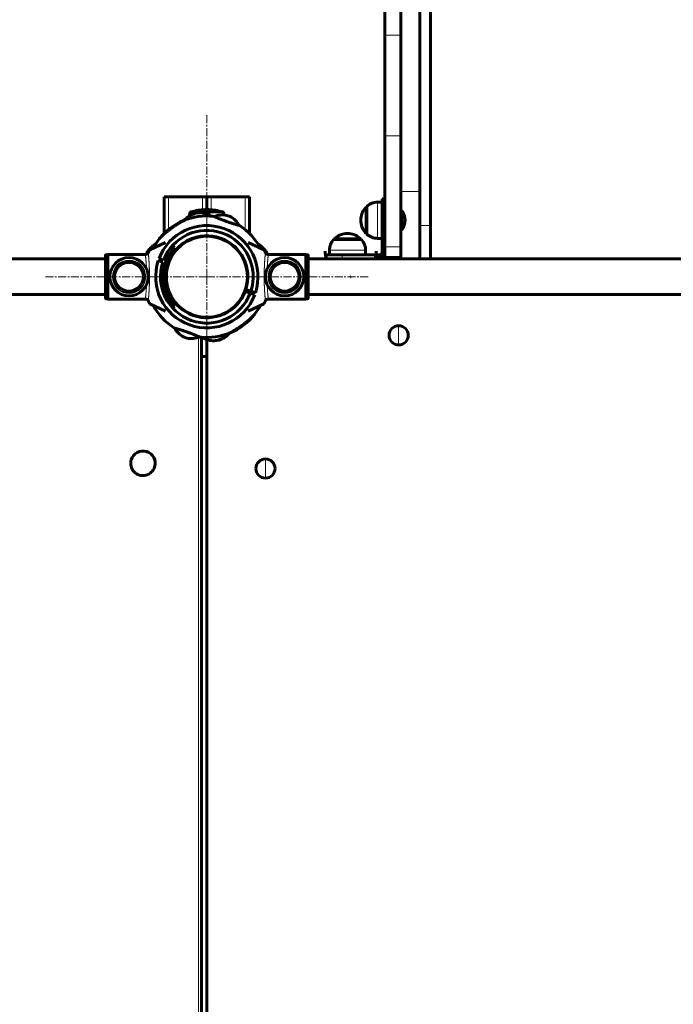
# Model space of a CAD drawing. Units: millimetres. Extents: x -4333 to 3603, y -4064 to 4425.
# Drawn here: x 709 to 1322, y -222 to 702 of the extents above; entities that cross this region are included whole.
import ezdxf

# ---------------------------------------------------------------- set-up
doc = ezdxf.new("R2010")
doc.units = ezdxf.units.MM
for name, pattern in [('K5LT_AXLED', [12, 7.5, -1.5, 1.5, -1.5]), ('K5LT_BASIC', [0]), ('K5LT_THIN', [0])]:
    doc.linetypes.add(name, pattern=pattern)

# ---------------------------------------------------------------- blocks, each defined once
blk = doc.blocks.new('U0')
at = {"color": 30, "linetype": 'K5LT_AXLED', "lineweight": 18}
for q in [(884.77, 612.94), (732.77, 460.94), (884.77, 308.94), (1036.77, 460.94)]:
    blk.add_line((884.77, 460.94), q, dxfattribs=at)
blk = doc.blocks.new('U4')
at = {"color": 150, "linetype": 'K5LT_BASIC', "lineweight": 60}
for p, q in [((1066.77, 1881.36), (1066.77, 541.03)), ((1084.77, 1881.36), (1084.77, 541.03)), ((1094.77, 1774.2), (1094.77, 509)), ((1051.76, 794.24), (1051.76, 687.46)), ((1066.76, 794.24), (1066.76, 687.46)), ((1051.76, 687.46), (1051.76, 593.14)), ((1066.76, 593.14), (1066.76, 687.46)), ((1051.76, 593.14), (1051.76, 488.94)), ((1066.76, 593.14), (1066.76, 488.94)), ((1066.77, 541.03), (1066.77, 522.94)), ((1084.77, 541.03), (1084.77, 476.94)), ((1034.76, 526.94), (1034.76, 526.42)), ((1049.26, 530.94), (1044.96, 530.94)), ((1049.26, 533.94), (1049.26, 518.87)), ((1049.26, 533.94), (1051.76, 533.94)), ((1034.21, 505.3), (1034.21, 526.44)), ((1034.76, 526.44), (1034.21, 526.44)), ((1034.76, 526.42), (1034.76, 500.94)), ((1049.26, 518.87), (1049.26, 484.94)), ((1067.76, 522.94), (1066.76, 522.94)), ((1067.76, 513.94), (1067.76, 522.94)), ((1029.23, 512.84), (1029.23, 515.54)), ((1029.23, 515.05), (1029.23, 512.34)), ((1067.76, 504.94), (1067.76, 513.94)), ((1094.77, 509), (1094.77, 476.94)), ((1015.17, 501.47), (1018.16, 501.47)), ((1018.37, 501.47), (1015.38, 501.47)), ((1034.21, 501.44), (1034.21, 505.3)), ((1034.76, 501.44), (1034.21, 501.44)), ((1067.76, 504.94), (1066.76, 504.94)), ((1066.77, 504.94), (1066.77, 476.94)), ((1029.77, 495.94), (1003.77, 495.94)), ((1003.77, 495.94), (1004.27, 495.94)), ((1004.27, 496.5), (1027.61, 496.5)), ((1004.27, 495.94), (1004.27, 496.5)), ((1027.61, 496.5), (1029.27, 496.5)), ((1029.27, 495.94), (1029.27, 496.5)), ((1029.27, 495.94), (1029.77, 495.94)), ((1049.26, 496.94), (1044.96, 496.94)), ((996.76, 481.44), (996.76, 478.94)), ((996.76, 481.44), (1011.84, 481.44)), ((999.77, 481.44), (999.77, 485.75)), ((1011.84, 481.44), (1045.76, 481.44)), ((1033.77, 481.44), (1033.77, 485.75)), ((1045.76, 481.44), (1045.76, 478.94)), ((1045.76, 481.44), (1046.76, 481.44)), ((1049.26, 484.94), (1049.26, 483.94)), ((1049.26, 484.94), (1051.76, 484.94)), ((1051.76, 488.94), (1051.76, 478.94)), ((1066.76, 488.94), (1066.76, 478.94)), ((1051.76, 478.94), (1066.76, 478.94))]:
    blk.add_line(p, q, dxfattribs=at)
at = {"color": 7, "linetype": 'K5LT_THIN', "lineweight": 18}
for p, q in [((1051.76, 687.46), (1066.76, 687.46)), ((1051.76, 593.14), (1066.76, 593.14)), ((1066.77, 541.03), (1084.77, 541.03)), ((1044.96, 530.94), (1044.96, 530.25)), ((1044.96, 530.25), (1044.96, 496.94)), ((1049.26, 518.87), (1051.76, 518.87)), ((1067.76, 513.94), (1070.76, 513.94)), ((1084.77, 509), (1094.77, 509)), ((1033.77, 485.75), (999.77, 485.75)), ((1011.84, 481.44), (1011.84, 478.94)), ((1051.76, 488.94), (1066.76, 488.94)), ((1063.77, 478.94), (1063.77, 476.94))]:
    blk.add_line(p, q, dxfattribs=at)
at = {"color": 150, "linetype": 'K5LT_BASIC', "lineweight": 60}
for centre, radius, start, end in [((1044.96, 515.94), 15, 90, 132.83346), ((1047.16, 513.94), 18, 136.01704, 174.90031), ((1047.16, 513.94), 18, 185.09969, 223.98296), ((1016.77, 483.54), 18, 95.09969, 133.98296), ((1016.77, 483.54), 18, 46.01704, 84.90031), ((1044.96, 511.94), 15, 227.16654, 270), ((1014.77, 485.75), 15, 137.16654, 180), ((1018.77, 485.75), 15, 0, 42.83346), ((1046.76, 483.94), 2.5, 270, 0), ((1046.76, 483.94), 5, 270, 0), ((1063.77, 475.94), 3, 19.47122, 90)]:
    blk.add_arc(centre, radius, start, end, dxfattribs=at)
for points in [[(1070.76, 513.94), (1070.76, 517.22), (1069.73, 520.32), (1067.76, 522.94)], [(1070.76, 513.94), (1070.76, 510.67), (1069.73, 507.56), (1067.76, 504.94)]]:
    blk.add_rational_spline(points, [1, 0.965788849661, 0.965788849661, 1], degree=3, dxfattribs=at)

msp = doc.modelspace()

# ---------------------------------------------------------------- linework, layer by layer
at = {"color": 150, "linetype": 'K5LT_BASIC', "lineweight": 60}
for p, q in [((848.77, 535.94), (844.77, 535.94)), ((844.77, 501.55), (844.77, 535.94)), ((880.77, 535.94), (848.77, 535.94)), ((884.77, 535.94), (880.77, 535.94)), ((884.77, 535.94), (888.77, 535.94)), ((884.77, 535.94), (884.77, 523.94)), ((888.77, 535.94), (920.77, 535.94)), ((920.77, 535.94), (924.77, 535.94)), ((924.77, 535.94), (924.77, 501.55)), ((899.88, 521.94), (869.66, 521.94)), ((873.27, 520.36), (874.35, 520.54)), ((874.55, 520.6), (877.71, 521.05)), ((875.49, 520.73), (876.43, 520.89)), ((903.52, 518.49), (906.53, 517.42)), ((886.29, 499.41), (886.36, 498.91)), ((890.85, 498.96), (890.68, 498.48)), ((831.27, 486.24), (846.03, 493.13)), ((840.88, 497.31), (840.74, 497.11)), ((854.4, 488.49), (852.63, 490.26)), ((866.77, 494.98), (866.77, 494.41)), ((871.65, 497.14), (871.74, 496.64)), ((872.43, 497.41), (872.51, 496.91)), ((904.04, 494.27), (903.87, 493.79)), ((938.27, 486.24), (923.5, 493.13)), ((789.77, 440.75), (789.77, 481.14)), ((790.27, 481.64), (791.77, 481.64)), ((791.77, 481.89), (791.77, 440)), ((827.48, 481.89), (791.77, 481.89)), ((828.53, 483.3), (828.06, 482.04)), ((851.64, 480.57), (852.12, 480.39)), ((937.62, 482.28), (937.62, 482.28)), ((941.01, 483.3), (941.47, 482.04)), ((942.05, 481.89), (977.77, 481.89)), ((977.77, 481.89), (977.77, 440)), ((979.27, 481.64), (977.77, 481.64)), ((979.77, 440.75), (979.77, 481.14)), ((-790.91, 477.69), (789.77, 477.69)), ((839.21, 476.07), (843.46, 474.56)), ((844.12, 476.45), (839.88, 477.96)), ((848.17, 472.89), (845.81, 473.73)), ((846.48, 475.61), (848.84, 474.77)), ((1334.77, 477.69), (979.77, 477.69)), ((846.82, 467.42), (847.29, 467.25)), ((922.72, 454.46), (922.24, 454.64)), ((1014.77, 460.94), (1014.77, 460.94)), ((1024.77, 460.94), (1024.77, 460.94)), ((-782.57, 444.19), (789.77, 444.19)), ((925.41, 445.44), (920.7, 447.11)), ((921.37, 449), (926.08, 447.32)), ((924.68, 447.82), (924.01, 445.94)), ((925.41, 445.44), (929.65, 443.93)), ((930.32, 445.82), (926.08, 447.32)), ((1334.77, 444.19), (979.77, 444.19)), ((790.27, 440.25), (791.77, 440.25)), ((828.09, 440), (791.77, 440)), ((846.03, 428.76), (831.27, 435.65)), ((917.89, 441.32), (917.41, 441.5)), ((923.5, 428.76), (938.27, 435.65)), ((941.45, 440), (977.77, 440)), ((979.27, 440.25), (977.77, 440.25)), ((834.49, 434.14), (834.58, 433.93)), ((852.63, 431.63), (854.4, 433.4)), ((865.5, 427.62), (865.67, 428.09)), ((897.88, 424.75), (897.8, 425.25)), ((935.05, 434.14), (934.96, 433.93)), ((878.69, 422.93), (878.86, 423.41)), ((879.82, 422.76), (879.82, 423)), ((883.25, 422.47), (883.17, 422.98)), ((897.1, 424.47), (897.03, 424.98)), ((928.66, 424.58), (928.79, 424.78)), ((866.02, 403.4), (863, 404.47)), ((879.82, -379.02), (879.82, 404.16)), ((884.77, 402.02), (884.77, -380.14)), ((884.77, 402.02), (884.77, 385.94)), ((894.99, 401.29), (891.82, 400.84)), ((894.05, 401.16), (893.11, 401)), ((896.27, 401.53), (895.18, 401.35)), ((880.77, 385.94), (879.82, 385.94)), ((884.77, 385.94), (880.77, 385.94))]:
    msp.add_line(p, q, dxfattribs=at)
at = {"color": 7, "linetype": 'K5LT_THIN', "lineweight": 18}
for p, q in [((848.77, 505.14), (848.77, 535.94)), ((880.77, 523.78), (880.77, 535.94)), ((888.77, 535.94), (888.77, 523.78)), ((920.77, 535.94), (920.77, 505.14)), ((900.36, 521.56), (869.17, 521.56)), ((897.9, 522.16), (871.63, 522.16)), ((790.27, 440.25), (790.27, 481.64)), ((979.27, 440.25), (979.27, 481.64)), ((878.71, 423), (879.82, 423)), ((1064.77, 414.94), (1064.77, 405.94)), ((876.82, -379.08), (876.82, 404.1)), ((880.77, 385.94), (880.77, 404.02)), ((1064.77, 396.94), (1064.77, 405.94)), ((939.78, 289.94), (939.77, 280.94)), ((939.75, 271.94), (939.77, 280.94))]:
    msp.add_line(p, q, dxfattribs=at)
at = {"color": 150, "linetype": 'K5LT_BASIC', "lineweight": 60}
msp.add_circle((884.77, 460.94), 38, dxfattribs=at)
at = {"color": 7, "linetype": 'K5LT_THIN', "lineweight": 18}
msp.add_circle((884.77, 460.94), 37.34, dxfattribs=at)
at = {"color": 150, "linetype": 'K5LT_BASIC', "lineweight": 60}
for centre, radius, start, end in [((884.77, 460.94), 57, 83.62137, 112.58471), ((948.02, 501.94), 81.25, 166.02573, 168.50257), ((869.66, 521.44), 0.5, 90, 166.02573), ((871.77, 521.67), 0.5, 105.51331, 147.21285), ((884.77, 474.84), 49.11, 90, 105.51331), ((884.77, 474.84), 49.11, 74.48669, 90), ((884.77, 460.94), 57, 82.77683, 85.86956), ((897.77, 521.67), 0.5, 32.78715, 74.48669), ((899.88, 521.44), 0.5, 13.97427, 90), ((821.52, 501.94), 81.25, 12.02784, 13.97427), ((884.77, 460.94), 48, 341.63045, 159.24295), ((884.77, 460.94), 57, 112.62289, 141.58623), ((884.77, 460.94), 57, 111.39435, 140.35769), ((884.77, 460.94), 57, 56.06169, 58.09658), ((884.77, 460.94), 57, 28.28871, 57.25205), ((884.77, 460.94), 43.5, 341.75396, 159.11944), ((884.77, 460.94), 38.5, 341.92507, 158.94833), ((864.75, 493.85), 22.11, 13.2341, 14.58253), ((910.88, 489.26), 22.12, 154.06414, 155.41201), ((884.77, 460.94), 57, 140.99532, 151.97378), ((884.77, 460.94), 38.5, 109.91451, 224.99951), ((893.87, 498.37), 22.12, 183.06567, 184.41353), ((894.67, 498.17), 22.12, 181.83713, 183.18499), ((882.39, 499.39), 22.11, 345.46112, 346.80955), ((884.77, 460.94), 41, 137.79603, 222.20397), ((846.3, 458.97), 22.11, 74.86052, 76.20719), ((884.77, 460.94), 57, 27.65106, 28.8796), ((884.06, 455.94), 60.09, 31.67979, 31.94428), ((1019.77, 484.94), 24, 180, 197.58218), ((1019.77, 484.94), 24, 342.41782, 0), ((811.77, 460.94), 18, 90, 270), ((811.77, 460.94), 13.5, 0, 180), ((811.77, 460.94), 18, 270, 90), ((884.77, 460.94), 48, 161.63045, 339.24295), ((884.77, 460.94), 43.5, 161.75396, 339.11944), ((884.77, 460.94), 38.5, 161.92507, 338.94833), ((957.77, 460.94), 18, 90, 270), ((957.77, 460.94), 13.5, 0, 180), ((957.77, 460.94), 18, 270, 90), ((856.72, 487.35), 22.12, 243.46178, 244.80816), ((811.77, 460.94), 13.5, 180, 0), ((912.81, 434.54), 22.12, 63.46328, 64.81113), ((957.77, 460.94), 13.5, 180, 0), ((1019.77, 484.94), 24, 269.47737, 270.52263), ((884.77, 460.94), 38.5, 338.94833, 341.92507), ((923.24, 462.91), 22.11, 254.85699, 256.20541), ((884.77, 460.94), 57, 208.28871, 237.25205), ((879.82, 465.89), 40, 242.32358, 246.47354), ((887.14, 422.5), 22.11, 165.46112, 166.80955), ((875.66, 423.52), 22.12, 3.06567, 4.41353), ((884.77, 460.94), 57, 292.62289, 321.58623), ((884.77, 460.94), 57, 320.99532, 331.97311), ((858.66, 432.62), 22.12, 334.06414, 335.41201), ((876.82, 423), 3, 0, 5.17957), ((904.78, 428.04), 22.11, 193.2341, 194.58253), ((874.86, 423.72), 22.12, 1.83713, 3.18499), ((884.77, 460.94), 57, 291.39435, 320.35769), ((884.77, 460.94), 57, 236.06169, 238.09658), ((884.77, 460.94), 57, 263.62137, 292.58471), ((1064.77, 405.94), 9, 90, 180), ((1064.77, 405.94), 9, 0, 90), ((884.77, 460.94), 57, 262.77683, 265.02504), ((1064.77, 405.94), 9, 180, 270), ((1064.77, 405.94), 9, 270, 0), ((824.82, 285.89), 11.5, 342.93292, 162.93292), ((824.82, 285.89), 11.5, 162.93292, 342.93292), ((939.77, 280.94), 9, 89.90528, 179.90528), ((939.77, 280.94), 9, 359.90528, 89.90528), ((939.77, 280.94), 9, 179.90528, 269.90528), ((939.77, 280.94), 9, 269.90528, 359.90528)]:
    msp.add_arc(centre, radius, start, end, dxfattribs=at)
at = {"color": 7, "linetype": 'K5LT_THIN', "lineweight": 18}
for centre, radius, start, end in [((811.77, 460.94), 15.6, 90, 270), ((811.77, 460.94), 15.11, 90, 270), ((811.77, 460.94), 14, 90, 270), ((811.77, 460.94), 13.13, 0, 180), ((811.77, 460.94), 15.6, 270, 90), ((811.77, 460.94), 15.11, 270, 90), ((811.77, 460.94), 14, 270, 90), ((884.77, 460.94), 47.75, 159.23668, 161.63672), ((884.77, 460.94), 44, 159.13441, 161.73899), ((957.77, 460.94), 15.6, 90, 270), ((957.77, 460.94), 15.11, 90, 270), ((957.77, 460.94), 14, 90, 270), ((957.77, 460.94), 13.13, 0, 180), ((957.77, 460.94), 15.6, 270, 90), ((957.77, 460.94), 15.11, 270, 90), ((957.77, 460.94), 14, 270, 90), ((811.77, 460.94), 13.13, 180, 0), ((957.77, 460.94), 13.13, 180, 0)]:
    msp.add_arc(centre, radius, start, end, dxfattribs=at)
at = {"color": 150, "linetype": 'K5LT_BASIC', "lineweight": 60}
for points in [[(873.27, 520.36), (869.56, 519.29), (866.05, 516.91), (863.62, 513.88)], [(874.55, 520.6), (870.82, 519.6), (867.25, 517.3), (864.76, 514.32)], [(876.43, 520.89), (876.49, 520.89), (876.56, 520.89), (876.63, 520.9)], [(876.43, 520.89), (876.49, 520.89), (876.56, 520.89), (876.63, 520.9)], [(877.71, 521.05), (881.57, 521.15), (885.64, 519.95), (888.87, 517.8)], [(877.71, 521.05), (881.57, 521.15), (885.64, 519.95), (888.87, 517.8)], [(903.52, 518.49), (899.65, 519.37), (895.3, 518.95), (891.63, 517.36)], [(906.53, 517.42), (910.09, 515.66), (913.2, 512.59), (915.05, 509.04)], [(906.53, 517.42), (910.09, 515.66), (913.2, 512.59), (915.05, 509.04)], [(828.53, 483.3), (830.27, 486.74), (833.26, 489.75), (836.7, 491.57)], [(828.53, 483.3), (830.27, 486.74), (833.26, 489.75), (836.7, 491.57)], [(941.01, 483.3), (939.26, 486.74), (936.28, 489.75), (932.84, 491.57)], [(941.01, 483.3), (939.26, 486.74), (936.28, 489.75), (932.84, 491.57)], [(941.01, 483.3), (939.26, 486.74), (936.28, 489.75), (932.84, 491.57)], [(941.01, 483.3), (939.26, 486.74), (936.28, 489.75), (932.84, 491.57)], [(937.63, 441.1), (937.63, 441.1), (937.63, 441.1), (937.63, 441.1)], [(937.63, 441.1), (937.63, 441.1), (937.63, 441.1), (937.63, 441.1)], [(863, 404.47), (859.45, 406.23), (856.33, 409.3), (854.49, 412.84)], [(863, 404.47), (859.45, 406.23), (856.33, 409.3), (854.49, 412.84)], [(894.99, 401.29), (898.72, 402.29), (902.28, 404.59), (904.78, 407.57)], [(896.27, 401.53), (899.97, 402.6), (903.49, 404.97), (905.92, 408.01)], [(866.02, 403.4), (869.88, 402.52), (874.24, 402.94), (877.9, 404.52)], [(891.82, 400.84), (887.97, 400.74), (883.9, 401.93), (880.66, 404.09)], [(891.82, 400.84), (887.97, 400.74), (883.9, 401.93), (880.66, 404.09)], [(893.11, 401), (893.04, 401), (892.98, 400.99), (892.91, 400.99)], [(893.11, 401), (893.04, 401), (892.98, 400.99), (892.91, 400.99)]]:
    msp.add_open_spline(points, degree=3, dxfattribs=at)
for points, knots in [([(915.6, 508.88), (915.6, 508.88), (915.56, 508.9), (915.39, 508.95), (915.21, 509), (915.05, 509.04), (914.84, 509.1), (914.55, 509.19), (914.16, 509.3), (913.81, 509.41), (913.41, 509.52), (912.96, 509.66), (912.46, 509.81), (911.96, 509.96), (911.47, 510.11), (910.98, 510.26), (910.36, 510.46), (909.65, 510.68), (908.63, 511.01), (907.94, 511.23), (907.03, 511.53), (906.16, 511.82), (905.28, 512.12), (904.79, 512.29), (904.31, 512.46), (903.76, 512.65), (902.89, 512.96), (902.23, 513.2), (901.3, 513.53), (900.65, 513.78), (899.91, 514.05), (899.43, 514.23), (898.97, 514.41), (898.62, 514.54), (898.25, 514.68), (897.73, 514.88), (896.84, 515.23), (895.92, 515.6), (895.14, 515.91), (894.65, 516.11), (894.06, 516.35), (893.47, 516.59), (893.03, 516.78), (892.66, 516.93), (892.28, 517.09), (891.86, 517.27), (891.55, 517.4), (891.36, 517.48), (891.2, 517.55), (891.12, 517.59), (891.1, 517.59), (891.1, 517.59)], [0, 0, 0, 0, 1.860448, 3.284119, 4.276588, 5.041293, 5.454809, 6.933306, 8.206702, 9.055154, 9.686871, 11.134801, 12.146895, 12.768429, 14.051498, 14.845683, 15.291713, 17.181165, 18.292577, 19.94964, 20.197402, 22.181143, 23.607418, 23.842769, 24.157405, 25.545988, 26.070945, 27.692201, 28.232712, 29.850107, 30.406158, 31.358435, 31.87071, 32.377582, 32.879749, 33.514581, 34.742924, 37.032126, 38.051402, 38.921461, 39.832256, 41.592023, 42.758969, 43.104071, 44.463102, 46.079581, 47.575264, 48.573251, 49.42049, 51.259432, 52, 52, 52, 52]), ([(862.88, 513.57), (862.88, 513.57), (862.87, 513.57), (862.82, 513.54), (862.75, 513.5), (862.66, 513.45), (862.53, 513.38), (862.36, 513.28), (862.19, 513.19), (862, 513.08), (861.83, 512.98), (861.47, 512.78), (861.05, 512.54), (860.53, 512.24), (859.92, 511.88), (859.14, 511.42), (858.35, 510.93), (857.51, 510.42), (856.69, 509.9), (855.73, 509.29), (854.65, 508.58), (853.61, 507.89), (852.41, 507.06), (851.43, 506.35), (850.74, 505.85), (850.44, 505.62)], [0, 0, 0, 0, 0.608035, 1.165111, 1.720782, 2.299322, 2.767831, 3.576029, 4.272138, 4.445915, 5.330082, 5.707015, 7.177164, 8.271298, 8.959304, 10.885765, 12.715131, 13.260032, 15.330978, 17.034515, 18.210159, 20.85156, 22.320134, 24.384377, 26, 26, 26, 26]), ([(850.44, 505.62), (849.94, 505.25), (849.09, 504.61), (848.15, 503.87), (847.28, 503.17), (846.48, 502.51), (845.71, 501.85), (845.09, 501.31), (844.52, 500.8), (843.79, 500.13), (843.16, 499.54), (842.64, 499.04), (842.27, 498.67), (841.93, 498.33), (841.67, 498.07), (841.42, 497.82), (841.22, 497.61), (840.92, 497.3), (840.67, 497.03), (840.53, 496.88), (840.48, 496.83), (840.47, 496.81), (840.48, 496.83), (840.52, 496.87), (840.58, 496.93), (840.74, 497.1), (840.97, 497.35), (841.17, 497.56), (841.23, 497.62)], [0, 0, 0, 0, 2.8077, 4.863583, 5.523092, 8.050453, 9.816764, 10.384703, 12.047586, 13.584521, 15.376332, 16.489184, 17.429652, 18.281357, 19.241687, 19.647471, 20.483713, 21.186335, 22.743943, 23.686282, 24.240225, 24.725416, 25.324191, 25.701259, 26.117608, 26.943435, 28.469129, 29, 29, 29, 29]), ([(789.77, 481.14), (789.77, 481.18), (789.78, 481.25), (789.81, 481.35), (789.86, 481.44), (789.94, 481.52), (790.03, 481.58), (790.12, 481.62), (790.2, 481.64), (790.25, 481.64), (790.27, 481.64)], [0, 0, 0, 0, 1.644132, 2.864897, 4.453846, 6.093688, 7.610026, 8.984778, 10.194437, 11, 11, 11, 11]), ([(827.07, 481.86), (827.19, 481.86), (827.42, 481.87), (827.76, 481.94), (828.09, 482.04), (828.42, 482.18), (828.72, 482.36), (829.01, 482.57), (829.27, 482.81), (829.5, 483.08), (829.69, 483.37), (829.79, 483.58), (829.84, 483.68)], [0, 0, 0, 0, 1.301576, 2.57918, 3.831701, 5.115994, 6.409686, 7.688678, 9.005516, 10.331431, 11.653797, 13, 13, 13, 13]), ([(829.84, 483.68), (829.93, 483.89), (830.11, 484.27), (830.34, 484.77), (830.52, 485.13), (830.66, 485.38), (830.8, 485.62), (830.99, 485.94), (831.15, 486.16), (831.24, 486.23), (831.27, 486.24)], [0, 0, 0, 0, 1.721662, 3.436658, 4.815095, 5.446604, 6.359829, 7.748805, 9.89597, 11, 11, 11, 11]), ([(935.05, 487.73), (935.04, 487.76), (935.02, 487.82), (934.99, 487.89), (934.97, 487.94), (934.96, 487.96), (934.96, 487.96)], [43.014333, 43.014333, 43.014333, 43.014333, 43.301295, 43.933599, 44.410633, 45, 45, 45, 45]), ([(935.2, 487.5), (935.22, 487.47), (935.24, 487.42), (935.26, 487.39), (935.26, 487.4), (935.24, 487.43), (935.21, 487.48), (935.15, 487.57), (935.09, 487.67), (935.05, 487.73)], [0, 0, 0, 0, 1.654711, 2.947378, 4.481782, 5.396082, 6.646169, 7.908867, 10, 10, 10, 10]), ([(939.7, 483.68), (939.61, 483.89), (939.43, 484.27), (939.19, 484.77), (939.01, 485.13), (938.88, 485.38), (938.74, 485.62), (938.55, 485.94), (938.38, 486.16), (938.3, 486.23), (938.27, 486.24)], [0, 0, 0, 0, 1.721662, 3.436658, 4.815095, 5.446604, 6.359829, 7.748805, 9.89597, 11, 11, 11, 11]), ([(939.7, 483.68), (939.61, 483.89), (939.43, 484.27), (939.19, 484.77), (939.01, 485.13), (938.88, 485.38), (938.74, 485.62), (938.55, 485.94), (938.38, 486.16), (938.3, 486.23), (938.27, 486.24)], [0, 0, 0, 0, 1.721662, 3.436658, 4.815095, 5.446604, 6.359829, 7.748805, 9.89597, 11, 11, 11, 11]), ([(942.47, 481.86), (942.35, 481.86), (942.12, 481.87), (941.78, 481.94), (941.44, 482.04), (941.12, 482.18), (940.81, 482.36), (940.53, 482.57), (940.27, 482.81), (940.04, 483.08), (939.85, 483.37), (939.74, 483.58), (939.7, 483.68)], [0, 0, 0, 0, 1.301576, 2.57918, 3.831701, 5.115994, 6.409686, 7.688678, 9.005516, 10.331431, 11.653797, 13, 13, 13, 13]), ([(942.47, 481.86), (942.35, 481.86), (942.12, 481.87), (941.78, 481.94), (941.44, 482.04), (941.12, 482.18), (940.81, 482.36), (940.53, 482.57), (940.27, 482.81), (940.04, 483.08), (939.85, 483.37), (939.74, 483.58), (939.7, 483.68)], [0, 0, 0, 0, 1.301576, 2.57918, 3.831701, 5.115994, 6.409686, 7.688678, 9.005516, 10.331431, 11.653797, 13, 13, 13, 13]), ([(979.77, 481.14), (979.77, 481.18), (979.76, 481.25), (979.73, 481.35), (979.67, 481.44), (979.6, 481.52), (979.51, 481.58), (979.42, 481.62), (979.34, 481.64), (979.29, 481.64), (979.27, 481.64)], [0, 0, 0, 0, 1.644132, 2.864897, 4.453846, 6.093688, 7.610026, 8.984778, 10.194437, 11, 11, 11, 11]), ([(979.77, 481.14), (979.77, 481.18), (979.76, 481.25), (979.73, 481.35), (979.67, 481.44), (979.6, 481.52), (979.51, 481.58), (979.42, 481.62), (979.34, 481.64), (979.29, 481.64), (979.27, 481.64)], [0, 0, 0, 0, 1.644132, 2.864897, 4.453846, 6.093688, 7.610026, 8.984778, 10.194437, 11, 11, 11, 11]), ([(790.27, 440.25), (790.23, 440.25), (790.18, 440.25), (790.1, 440.28), (790.04, 440.3), (789.99, 440.33), (789.93, 440.38), (789.87, 440.44), (789.81, 440.53), (789.78, 440.63), (789.77, 440.71), (789.77, 440.75)], [0, 0, 0, 0, 1.590461, 2.609207, 3.732046, 4.267432, 5.476377, 7.010312, 8.226663, 10.345997, 12, 12, 12, 12]), ([(829.84, 438.21), (829.79, 438.32), (829.69, 438.52), (829.5, 438.8), (829.29, 439.05), (829.06, 439.28), (828.81, 439.47), (828.49, 439.67), (828.25, 439.78), (828.09, 439.84)], [0, 0, 0, 0, 1.620464, 2.902597, 4.183967, 5.525321, 6.898767, 7.951965, 10, 10, 10, 10]), ([(829.84, 438.21), (829.79, 438.32), (829.69, 438.52), (829.5, 438.8), (829.29, 439.05), (829.05, 439.28), (828.87, 439.42), (828.77, 439.49)], [0, 0, 0, 0, 1.861372, 3.334115, 4.805981, 6.346748, 8, 8, 8, 8]), ([(831.27, 435.65), (831.24, 435.66), (831.13, 435.75), (830.91, 436.06), (830.7, 436.43), (830.55, 436.71), (830.38, 437.04), (830.12, 437.57), (829.94, 437.98), (829.84, 438.21)], [0, 0, 0, 0, 1.121398, 3.796452, 4.981543, 5.339928, 6.690906, 8.265699, 10, 10, 10, 10]), ([(938.27, 435.65), (938.3, 435.66), (938.41, 435.75), (938.63, 436.06), (938.84, 436.43), (938.99, 436.71), (939.16, 437.04), (939.41, 437.57), (939.6, 437.98), (939.7, 438.21)], [0, 0, 0, 0, 1.121398, 3.796452, 4.981543, 5.339928, 6.690906, 8.265699, 10, 10, 10, 10]), ([(938.27, 435.65), (938.3, 435.66), (938.41, 435.75), (938.63, 436.06), (938.84, 436.43), (938.99, 436.71), (939.16, 437.04), (939.41, 437.57), (939.6, 437.98), (939.7, 438.21)], [0, 0, 0, 0, 1.121398, 3.796452, 4.981543, 5.339928, 6.690906, 8.265699, 10, 10, 10, 10]), ([(939.7, 438.21), (939.75, 438.32), (939.85, 438.52), (940.04, 438.8), (940.24, 439.05), (940.48, 439.28), (940.73, 439.47), (941.05, 439.67), (941.28, 439.78), (941.44, 439.84)], [0, 0, 0, 0, 1.620464, 2.902597, 4.183967, 5.525321, 6.898767, 7.951965, 10, 10, 10, 10]), ([(939.7, 438.21), (939.75, 438.32), (939.85, 438.52), (940.04, 438.8), (940.24, 439.05), (940.48, 439.28), (940.73, 439.47), (941.05, 439.67), (941.28, 439.78), (941.44, 439.84)], [0, 0, 0, 0, 1.620464, 2.902597, 4.183967, 5.525321, 6.898767, 7.951965, 10, 10, 10, 10]), ([(939.7, 438.21), (939.75, 438.32), (939.85, 438.52), (940.04, 438.8), (940.24, 439.05), (940.49, 439.28), (940.67, 439.42), (940.77, 439.49)], [0, 0, 0, 0, 1.861372, 3.334115, 4.805981, 6.346748, 8, 8, 8, 8]), ([(939.7, 438.21), (939.75, 438.32), (939.85, 438.52), (940.04, 438.8), (940.24, 439.05), (940.49, 439.28), (940.67, 439.42), (940.77, 439.49)], [0, 0, 0, 0, 1.861372, 3.334115, 4.805981, 6.346748, 8, 8, 8, 8]), ([(979.27, 440.25), (979.3, 440.25), (979.36, 440.25), (979.44, 440.28), (979.49, 440.3), (979.55, 440.33), (979.61, 440.38), (979.66, 440.44), (979.72, 440.53), (979.76, 440.63), (979.77, 440.71), (979.77, 440.75)], [0, 0, 0, 0, 1.590461, 2.609207, 3.732046, 4.267432, 5.476377, 7.010312, 8.226663, 10.345997, 12, 12, 12, 12]), ([(979.27, 440.25), (979.3, 440.25), (979.36, 440.25), (979.44, 440.28), (979.49, 440.3), (979.55, 440.33), (979.61, 440.38), (979.66, 440.44), (979.72, 440.53), (979.76, 440.63), (979.77, 440.71), (979.77, 440.75)], [0, 0, 0, 0, 1.590461, 2.609207, 3.732046, 4.267432, 5.476377, 7.010312, 8.226663, 10.345997, 12, 12, 12, 12]), ([(919.1, 416.26), (919.6, 416.63), (920.45, 417.28), (921.38, 418.02), (922.25, 418.72), (923.06, 419.38), (923.82, 420.04), (924.44, 420.58), (925.02, 421.09), (925.75, 421.76), (926.38, 422.35), (926.89, 422.85), (927.27, 423.22), (927.61, 423.56), (927.87, 423.82), (928.11, 424.07), (928.32, 424.28), (928.61, 424.59), (928.86, 424.85), (929.01, 425.01), (929.05, 425.06), (929.07, 425.07), (929.05, 425.06), (929.02, 425.02), (928.95, 424.95), (928.8, 424.79), (928.56, 424.54), (928.36, 424.33), (928.31, 424.27)], [0, 0, 0, 0, 2.8077, 4.863583, 5.523092, 8.050453, 9.816764, 10.384703, 12.047586, 13.584521, 15.376332, 16.489184, 17.429652, 18.281357, 19.241687, 19.647471, 20.483713, 21.186335, 22.743943, 23.686282, 24.240225, 24.725416, 25.324191, 25.701259, 26.117608, 26.943435, 28.469129, 29, 29, 29, 29]), ([(906.66, 408.32), (906.66, 408.32), (906.67, 408.32), (906.71, 408.35), (906.78, 408.38), (906.87, 408.44), (907, 408.51), (907.17, 408.6), (907.35, 408.7), (907.54, 408.81), (907.71, 408.91), (908.06, 409.11), (908.49, 409.35), (909, 409.65), (909.61, 410.01), (910.4, 410.47), (911.19, 410.95), (912.02, 411.47), (912.85, 411.98), (913.81, 412.6), (914.89, 413.31), (915.92, 414), (917.12, 414.83), (918.11, 415.53), (918.8, 416.04), (919.1, 416.26)], [0, 0, 0, 0, 0.608035, 1.165111, 1.720782, 2.299322, 2.767831, 3.576029, 4.272138, 4.445915, 5.330082, 5.707015, 7.177164, 8.271298, 8.959304, 10.885765, 12.715131, 13.260032, 15.330978, 17.034515, 18.210159, 20.85156, 22.320134, 24.384377, 26, 26, 26, 26]), ([(853.94, 413), (853.93, 413), (853.98, 412.99), (854.15, 412.94), (854.33, 412.89), (854.48, 412.85), (854.69, 412.78), (854.98, 412.7), (855.38, 412.58), (855.73, 412.48), (856.12, 412.36), (856.58, 412.23), (857.08, 412.08), (857.58, 411.93), (858.07, 411.78), (858.55, 411.63), (859.17, 411.43), (859.89, 411.21), (860.9, 410.88), (861.6, 410.66), (862.5, 410.36), (863.38, 410.07), (864.26, 409.76), (864.75, 409.6), (865.22, 409.43), (865.77, 409.24), (866.65, 408.93), (867.31, 408.69), (868.23, 408.35), (868.89, 408.11), (869.63, 407.83), (870.11, 407.66), (870.56, 407.48), (870.91, 407.35), (871.28, 407.21), (871.8, 407), (872.69, 406.66), (873.61, 406.29), (874.39, 405.98), (874.89, 405.78), (875.48, 405.54), (876.06, 405.29), (876.51, 405.11), (876.87, 404.96), (877.25, 404.8), (877.68, 404.62), (877.99, 404.49), (878.18, 404.41), (878.34, 404.34), (878.42, 404.3), (878.43, 404.3), (878.43, 404.3)], [0, 0, 0, 0, 1.860448, 3.284119, 4.276588, 5.041293, 5.454809, 6.933306, 8.206702, 9.055154, 9.686871, 11.134801, 12.146895, 12.768429, 14.051498, 14.845683, 15.291713, 17.181165, 18.292577, 19.94964, 20.197402, 22.181143, 23.607418, 23.842769, 24.157405, 25.545988, 26.070945, 27.692201, 28.232712, 29.850107, 30.406158, 31.358435, 31.87071, 32.377582, 32.879749, 33.514581, 34.742924, 37.032126, 38.051402, 38.921461, 39.832256, 41.592023, 42.758969, 43.104071, 44.463102, 46.079581, 47.575264, 48.573251, 49.42049, 51.259432, 52, 52, 52, 52])]:
    msp.add_open_spline(points, degree=3, knots=knots, dxfattribs=at)
at = {"color": 7, "linetype": 'K5LT_THIN', "lineweight": 18}
for points, knots in [([(827.07, 481.86), (827.08, 481.8), (827.1, 481.64), (827.14, 481.29), (827.18, 480.88), (827.23, 480.42), (827.28, 479.89), (827.35, 479.29), (827.42, 478.59), (827.49, 477.79), (827.57, 476.92), (827.65, 476.04), (827.73, 475.15), (827.8, 474.29), (827.87, 473.43), (827.93, 472.54), (827.99, 471.58), (828.05, 470.55), (828.11, 469.47), (828.15, 468.74), (828.16, 468.37)], [0, 0, 0, 0, 1.659692, 3.076931, 4.299287, 5.501124, 6.679322, 7.822982, 9.008608, 10.314446, 11.569491, 12.777425, 13.83611, 14.879883, 15.832694, 16.774256, 17.787955, 18.889519, 19.94773, 21, 21, 21, 21]), ([(829.84, 438.21), (829.85, 438.29), (829.87, 438.5), (829.91, 438.95), (829.95, 439.4), (829.99, 439.85), (830.03, 440.33), (830.07, 440.83), (830.12, 441.39), (830.17, 442.03), (830.23, 442.79), (830.3, 443.58), (830.35, 444.38), (830.4, 445.1), (830.45, 445.77), (830.49, 446.36), (830.52, 446.93), (830.56, 447.52), (830.6, 448.18), (830.64, 448.92), (830.68, 449.68), (830.72, 450.46), (830.75, 451.18), (830.78, 451.86), (830.81, 452.53), (830.83, 453.26), (830.86, 454.06), (830.89, 454.88), (830.91, 455.68), (830.93, 456.46), (830.94, 457.22), (830.95, 457.94), (830.96, 458.62), (830.97, 459.28), (830.97, 459.98), (830.97, 460.74), (830.97, 461.53), (830.97, 462.31), (830.96, 463.08), (830.95, 463.85), (830.94, 464.63), (830.93, 465.43), (830.91, 466.2), (830.89, 466.95), (830.87, 467.69), (830.84, 468.49), (830.81, 469.3), (830.78, 470.14), (830.74, 470.92), (830.71, 471.65), (830.67, 472.34), (830.64, 472.97), (830.61, 473.62), (830.57, 474.32), (830.52, 475.11), (830.46, 475.89), (830.41, 476.63), (830.36, 477.34), (830.31, 478.05), (830.26, 478.72), (830.22, 479.35), (830.17, 479.94), (830.12, 480.5), (830.07, 481.07), (830.03, 481.56), (829.99, 482.01), (829.96, 482.36), (829.94, 482.65), (829.91, 482.89), (829.89, 483.11), (829.87, 483.3), (829.85, 483.46), (829.84, 483.58), (829.83, 483.64), (829.83, 483.67)], [0, 0, 0, 0, 2.651903, 4.718025, 6.198366, 7.529082, 8.859029, 10.091529, 11.241308, 12.604853, 14.046283, 15.549164, 16.812102, 18.015574, 18.991755, 19.847138, 20.623254, 21.407532, 22.335195, 23.273214, 24.346135, 25.32287, 26.272926, 27.064541, 27.839157, 28.70181, 29.664725, 30.654358, 31.550041, 32.425532, 33.308813, 34.162034, 34.915764, 35.622415, 36.42503, 37.292008, 38.16269, 39.040903, 39.911149, 40.738526, 41.620372, 42.560734, 43.493365, 44.301606, 45.196527, 46.056544, 47.147587, 48.090535, 49.088007, 49.97836, 50.850511, 51.71082, 52.454998, 53.464176, 54.583578, 55.781084, 56.828382, 57.93844, 59.063368, 60.286447, 61.419605, 62.528211, 63.753043, 64.899572, 66.287589, 67.409574, 68.557558, 69.426389, 70.349478, 71.3083, 72.298928, 73.393645, 74.292694, 75, 75, 75, 75]), ([(939.7, 438.21), (939.69, 438.29), (939.67, 438.5), (939.63, 438.95), (939.59, 439.4), (939.55, 439.85), (939.51, 440.33), (939.46, 440.83), (939.42, 441.39), (939.36, 442.03), (939.3, 442.79), (939.24, 443.58), (939.18, 444.38), (939.13, 445.1), (939.09, 445.77), (939.05, 446.36), (939.01, 446.93), (938.98, 447.52), (938.94, 448.18), (938.9, 448.92), (938.85, 449.68), (938.82, 450.46), (938.78, 451.18), (938.75, 451.86), (938.73, 452.53), (938.7, 453.26), (938.68, 454.06), (938.65, 454.88), (938.63, 455.68), (938.61, 456.46), (938.59, 457.22), (938.58, 457.94), (938.57, 458.62), (938.57, 459.28), (938.57, 459.98), (938.56, 460.74), (938.57, 461.53), (938.57, 462.31), (938.58, 463.08), (938.58, 463.85), (938.59, 464.63), (938.61, 465.43), (938.63, 466.2), (938.65, 466.95), (938.67, 467.69), (938.7, 468.49), (938.73, 469.3), (938.76, 470.14), (938.8, 470.92), (938.83, 471.65), (938.86, 472.34), (938.9, 472.97), (938.93, 473.62), (938.97, 474.32), (939.02, 475.11), (939.07, 475.89), (939.12, 476.63), (939.17, 477.34), (939.22, 478.05), (939.27, 478.72), (939.32, 479.35), (939.37, 479.94), (939.42, 480.5), (939.46, 481.07), (939.51, 481.56), (939.55, 482.01), (939.58, 482.36), (939.6, 482.65), (939.63, 482.89), (939.65, 483.11), (939.67, 483.3), (939.69, 483.46), (939.7, 483.58), (939.7, 483.64), (939.7, 483.67)], [0, 0, 0, 0, 2.651903, 4.718025, 6.198366, 7.529082, 8.859029, 10.091529, 11.241308, 12.604853, 14.046283, 15.549164, 16.812102, 18.015574, 18.991755, 19.847138, 20.623254, 21.407532, 22.335195, 23.273214, 24.346135, 25.32287, 26.272926, 27.064541, 27.839157, 28.70181, 29.664725, 30.654358, 31.550041, 32.425532, 33.308813, 34.162034, 34.915764, 35.622415, 36.42503, 37.292008, 38.16269, 39.040903, 39.911149, 40.738526, 41.620372, 42.560734, 43.493365, 44.301606, 45.196527, 46.056544, 47.147587, 48.090535, 49.088007, 49.97836, 50.850511, 51.71082, 52.454998, 53.464176, 54.583578, 55.781084, 56.828382, 57.93844, 59.063368, 60.286447, 61.419605, 62.528211, 63.753043, 64.899572, 66.287589, 67.409574, 68.557558, 69.426389, 70.349478, 71.3083, 72.298928, 73.393645, 74.292694, 75, 75, 75, 75]), ([(939.7, 438.21), (939.69, 438.29), (939.67, 438.5), (939.63, 438.95), (939.59, 439.4), (939.55, 439.85), (939.51, 440.33), (939.46, 440.83), (939.42, 441.39), (939.36, 442.03), (939.3, 442.79), (939.24, 443.58), (939.18, 444.38), (939.13, 445.1), (939.09, 445.77), (939.05, 446.36), (939.01, 446.93), (938.98, 447.52), (938.94, 448.18), (938.9, 448.92), (938.85, 449.68), (938.82, 450.46), (938.78, 451.18), (938.75, 451.86), (938.73, 452.53), (938.7, 453.26), (938.68, 454.06), (938.65, 454.88), (938.63, 455.68), (938.61, 456.46), (938.59, 457.22), (938.58, 457.94), (938.57, 458.62), (938.57, 459.28), (938.57, 459.98), (938.56, 460.74), (938.57, 461.53), (938.57, 462.31), (938.58, 463.08), (938.58, 463.85), (938.59, 464.63), (938.61, 465.43), (938.63, 466.2), (938.65, 466.95), (938.67, 467.69), (938.7, 468.49), (938.73, 469.3), (938.76, 470.14), (938.8, 470.92), (938.83, 471.65), (938.86, 472.34), (938.9, 472.97), (938.93, 473.62), (938.97, 474.32), (939.02, 475.11), (939.07, 475.89), (939.12, 476.63), (939.17, 477.34), (939.22, 478.05), (939.27, 478.72), (939.32, 479.35), (939.37, 479.94), (939.42, 480.5), (939.46, 481.07), (939.51, 481.56), (939.55, 482.01), (939.58, 482.36), (939.6, 482.65), (939.63, 482.89), (939.65, 483.11), (939.67, 483.3), (939.69, 483.46), (939.7, 483.58), (939.7, 483.64), (939.7, 483.67)], [0, 0, 0, 0, 2.651903, 4.718025, 6.198366, 7.529082, 8.859029, 10.091529, 11.241308, 12.604853, 14.046283, 15.549164, 16.812102, 18.015574, 18.991755, 19.847138, 20.623254, 21.407532, 22.335195, 23.273214, 24.346135, 25.32287, 26.272926, 27.064541, 27.839157, 28.70181, 29.664725, 30.654358, 31.550041, 32.425532, 33.308813, 34.162034, 34.915764, 35.622415, 36.42503, 37.292008, 38.16269, 39.040903, 39.911149, 40.738526, 41.620372, 42.560734, 43.493365, 44.301606, 45.196527, 46.056544, 47.147587, 48.090535, 49.088007, 49.97836, 50.850511, 51.71082, 52.454998, 53.464176, 54.583578, 55.781084, 56.828382, 57.93844, 59.063368, 60.286447, 61.419605, 62.528211, 63.753043, 64.899572, 66.287589, 67.409574, 68.557558, 69.426389, 70.349478, 71.3083, 72.298928, 73.393645, 74.292694, 75, 75, 75, 75]), ([(942.47, 481.86), (942.46, 481.8), (942.44, 481.64), (942.4, 481.29), (942.36, 480.88), (942.31, 480.42), (942.25, 479.89), (942.19, 479.29), (942.12, 478.59), (942.04, 477.79), (941.96, 476.92), (941.88, 476.04), (941.81, 475.15), (941.74, 474.29), (941.67, 473.43), (941.61, 472.54), (941.55, 471.58), (941.49, 470.55), (941.43, 469.47), (941.39, 468.74), (941.37, 468.37)], [0, 0, 0, 0, 1.659692, 3.076931, 4.299287, 5.501124, 6.679322, 7.822982, 9.008608, 10.314446, 11.569491, 12.777425, 13.83611, 14.879883, 15.832694, 16.774256, 17.787955, 18.889519, 19.94773, 21, 21, 21, 21]), ([(942.47, 481.86), (942.46, 481.8), (942.44, 481.64), (942.4, 481.29), (942.36, 480.88), (942.31, 480.42), (942.25, 479.89), (942.19, 479.29), (942.12, 478.59), (942.04, 477.79), (941.96, 476.92), (941.88, 476.04), (941.81, 475.15), (941.74, 474.29), (941.67, 473.43), (941.61, 472.54), (941.55, 471.58), (941.49, 470.55), (941.43, 469.47), (941.39, 468.74), (941.37, 468.37)], [0, 0, 0, 0, 1.659692, 3.076931, 4.299287, 5.501124, 6.679322, 7.822982, 9.008608, 10.314446, 11.569491, 12.777425, 13.83611, 14.879883, 15.832694, 16.774256, 17.787955, 18.889519, 19.94773, 21, 21, 21, 21]), ([(828.16, 453.52), (828.15, 453.26), (828.12, 452.6), (828.07, 451.54), (828, 450.36), (827.92, 449.23), (827.84, 448.13), (827.75, 447.01), (827.65, 445.83), (827.55, 444.71), (827.46, 443.76), (827.38, 442.99), (827.32, 442.31), (827.25, 441.66), (827.19, 441.06), (827.14, 440.57), (827.1, 440.22), (827.08, 440.08), (827.07, 440.03)], [0, 0, 0, 0, 0.665611, 1.717629, 2.844454, 3.936882, 4.935626, 6.122417, 7.452169, 8.911457, 10.199163, 11.286422, 12.314874, 13.543092, 14.920959, 16.352144, 17.670469, 19, 19, 19, 19]), ([(941.37, 453.52), (941.39, 453.26), (941.42, 452.6), (941.47, 451.54), (941.54, 450.36), (941.62, 449.23), (941.7, 448.13), (941.79, 447.01), (941.88, 445.83), (941.98, 444.71), (942.08, 443.76), (942.15, 442.99), (942.22, 442.31), (942.29, 441.66), (942.35, 441.06), (942.4, 440.57), (942.44, 440.22), (942.46, 440.08), (942.46, 440.03)], [0, 0, 0, 0, 0.665611, 1.717629, 2.844454, 3.936882, 4.935626, 6.122417, 7.452169, 8.911457, 10.199163, 11.286422, 12.314874, 13.543092, 14.920959, 16.352144, 17.670469, 19, 19, 19, 19]), ([(941.37, 453.52), (941.39, 453.26), (941.42, 452.6), (941.47, 451.54), (941.54, 450.36), (941.62, 449.23), (941.7, 448.13), (941.79, 447.01), (941.88, 445.83), (941.98, 444.71), (942.08, 443.76), (942.15, 442.99), (942.22, 442.31), (942.29, 441.66), (942.35, 441.06), (942.4, 440.57), (942.44, 440.22), (942.46, 440.08), (942.46, 440.03)], [0, 0, 0, 0, 0.665611, 1.717629, 2.844454, 3.936882, 4.935626, 6.122417, 7.452169, 8.911457, 10.199163, 11.286422, 12.314874, 13.543092, 14.920959, 16.352144, 17.670469, 19, 19, 19, 19])]:
    msp.add_open_spline(points, degree=3, knots=knots, dxfattribs=at)

# ---------------------------------------------------------------- block references
for name in ['U4', 'U0']:
    msp.add_blockref(name, (0, 0))

doc.saveas('drawing.dxf')
